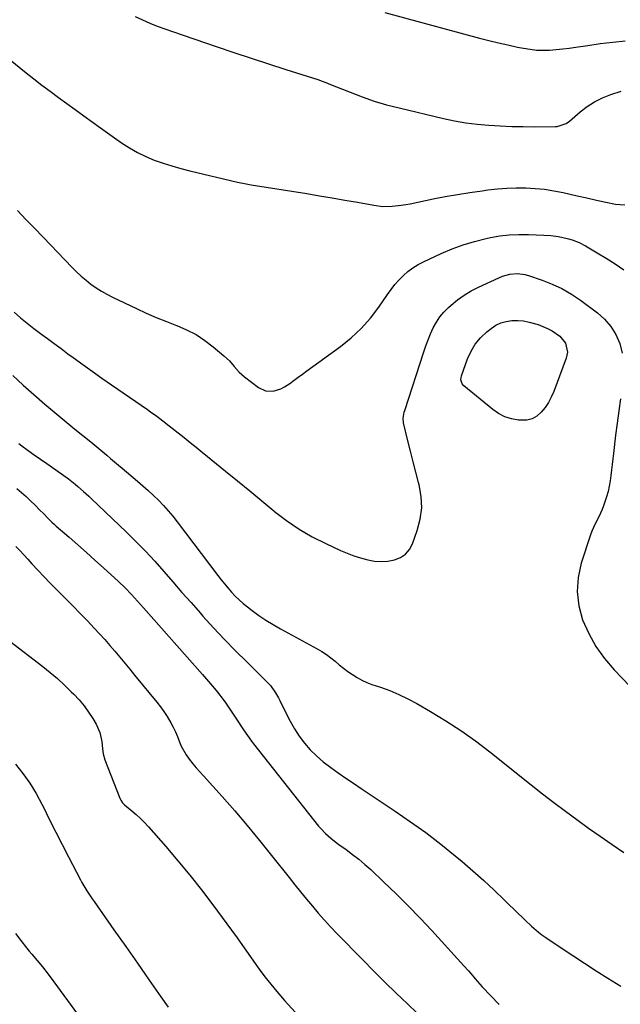
# Model space of a CAD drawing. Units: inches. Extents: x 1841480 to 1846811, y 452831 to 458151.
# Drawn here: x 1844139 to 1844435, y 454126 to 454610 of the extents above; entities that cross this region are included whole.
import ezdxf

# ---------------------------------------------------------------- set-up
doc = ezdxf.new("R2010")
doc.units = ezdxf.units.IN
doc.header["$MEASUREMENT"] = 0
doc.layers.add('7', color=7, linetype='Continuous')
doc.layers.add('8', color=7, linetype='Continuous')

msp = doc.modelspace()

# ---------------------------------------------------------------- linework, layer by layer
at = {"layer": '7', "color": 18}
for points in [[(1844318.84, 454613.93, 1808), (1844365.39, 454601.38, 1808), (1844370.02, 454600.18, 1808), (1844374.68, 454599.04, 1808), (1844379.35, 454597.99, 1808), (1844384.04, 454596.99, 1808), (1844387.07, 454596.38, 1808), (1844390.26, 454595.86, 1808), (1844393.46, 454595.52, 1808), (1844396.68, 454595.41, 1808), (1844399.91, 454595.48, 1808), (1844403.14, 454595.72, 1808), (1844406.37, 454596.02, 1808), (1844409.59, 454596.41, 1808), (1844412.8, 454596.86, 1808), (1844418.66, 454597.77, 1808), (1844424.8, 454598.66, 1808), (1844430.95, 454599.45, 1808), (1844437.12, 454600.11, 1808)], [(1844135.22, 454589.96, 1812), (1844141.44, 454584.92, 1812), (1844146.07, 454581.35, 1812), (1844150.12, 454578.25, 1812), (1844154.18, 454575.18, 1812), (1844158.28, 454572.15, 1812), (1844162.4, 454569.15, 1812), (1844166.53, 454566.16, 1812), (1844170.67, 454563.19, 1812), (1844174.81, 454560.21, 1812), (1844178.95, 454557.24, 1812), (1844189.3, 454549.82, 1812), (1844193.12, 454547.32, 1812), (1844197.05, 454545.03, 1812), (1844201.15, 454543.07, 1812), (1844205.37, 454541.34, 1812), (1844209.7, 454539.84, 1812), (1844214.06, 454538.45, 1812), (1844218.47, 454537.21, 1812), (1844222.91, 454536.07, 1812), (1844246.33, 454530.49, 1812), (1844247.17, 454530.29, 1812), (1844249.7, 454529.77, 1812), (1844251.39, 454529.46, 1812), (1844252.23, 454529.32, 1812), (1844253.08, 454529.18, 1812), (1844280.47, 454524.8, 1812), (1844286.71, 454523.78, 1812), (1844292.96, 454522.73, 1812), (1844299.19, 454521.64, 1812), (1844305.42, 454520.52, 1812), (1844313.41, 454519.05, 1812), (1844317.88, 454518.53, 1812), (1844322.39, 454518.59, 1812), (1844326.89, 454519.08, 1812), (1844329.13, 454519.44, 1812), (1844331.35, 454519.86, 1812), (1844342.55, 454522.17, 1812), (1844348.56, 454523.34, 1812), (1844354.58, 454524.42, 1812), (1844360.62, 454525.37, 1812), (1844366.68, 454526.22, 1812), (1844369.56, 454526.6, 1812), (1844374.19, 454527.09, 1812), (1844378.84, 454527.45, 1812), (1844383.5, 454527.6, 1812), (1844388.16, 454527.61, 1812), (1844392.82, 454527.37, 1812), (1844397.45, 454526.94, 1812), (1844402.04, 454526.23, 1812), (1844406.61, 454525.32, 1812), (1844413.51, 454523.72, 1812), (1844418.21, 454522.66, 1812), (1844422.91, 454521.62, 1812), (1844427.62, 454520.63, 1812), (1844432.34, 454519.67, 1812), (1844436.97, 454519.28, 1812)], [(1844138.03, 454516.44, 1814), (1844142.24, 454512.09, 1814), (1844146.45, 454507.73, 1814), (1844150.65, 454503.36, 1814), (1844164.94, 454488.44, 1814), (1844167.14, 454486.25, 1814), (1844169.42, 454484.13, 1814), (1844171.8, 454482.13, 1814), (1844174.24, 454480.21, 1814), (1844176.79, 454478.42, 1814), (1844179.4, 454476.74, 1814), (1844182.1, 454475.22, 1814), (1844184.87, 454473.8, 1814), (1844196.59, 454468.23, 1814), (1844201.46, 454466, 1814), (1844206.37, 454463.85, 1814), (1844211.33, 454461.84, 1814), (1844216.33, 454459.91, 1814), (1844216.5, 454459.85, 1814), (1844221.3, 454457.78, 1814), (1844225.92, 454455.4, 1814), (1844230.27, 454452.54, 1814), (1844234.43, 454449.37, 1814), (1844239.68, 454444.9, 1814), (1844242.33, 454442.41, 1814), (1844244.71, 454439.67, 1814), (1844247.13, 454436.97, 1814), (1844248.46, 454435.75, 1814), (1844249.85, 454434.58, 1814), (1844256.62, 454429.33, 1814), (1844260.04, 454427.69, 1814), (1844263.83, 454427.59, 1814), (1844267.64, 454428.75, 1814), (1844269.41, 454429.66, 1814), (1844272.03, 454431.39, 1814), (1844274.13, 454432.92, 1814), (1844276.24, 454434.45, 1814), (1844278.34, 454435.99, 1814), (1844280.45, 454437.52, 1814), (1844297.03, 454449.6, 1814), (1844302.31, 454453.87, 1814), (1844307.25, 454458.47, 1814), (1844311.71, 454463.54, 1814), (1844315.83, 454468.94, 1814), (1844320.13, 454475.19, 1814), (1844321.92, 454477.65, 1814), (1844323.81, 454480.03, 1814), (1844325.82, 454482.29, 1814), (1844327.93, 454484.48, 1814), (1844330.2, 454486.48, 1814), (1844332.59, 454488.31, 1814), (1844335.15, 454489.88, 1814), (1844337.82, 454491.29, 1814), (1844346.61, 454495.34, 1814), (1844351.97, 454497.59, 1814), (1844357.41, 454499.61, 1814), (1844362.97, 454501.26, 1814), (1844368.61, 454502.67, 1814), (1844370.75, 454503.13, 1814), (1844375.4, 454503.95, 1814), (1844380.06, 454504.53, 1814), (1844384.76, 454504.75, 1814), (1844389.48, 454504.74, 1814), (1844397.07, 454504.43, 1814), (1844400.58, 454504.18, 1814), (1844404.07, 454503.72, 1814), (1844405.79, 454503.39, 1814), (1844409.2, 454502.55, 1814), (1844410.99, 454502, 1814), (1844414.36, 454500.67, 1814), (1844417.58, 454499.03, 1814), (1844423.38, 454495.7, 1814), (1844427.79, 454493.05, 1814), (1844432.14, 454490.28, 1814), (1844436.37, 454487.35, 1814)], [(1844136.49, 454466.46, 1816), (1844139.63, 454463.72, 1816), (1844142.83, 454461.04, 1816), (1844146.1, 454458.45, 1816), (1844149.41, 454455.91, 1816), (1844152.77, 454453.43, 1816), (1844156.13, 454450.95, 1816), (1844159.49, 454448.47, 1816), (1844162.86, 454446, 1816), (1844165.48, 454444.09, 1816), (1844170.18, 454440.69, 1816), (1844174.89, 454437.31, 1816), (1844179.64, 454433.97, 1816), (1844184.4, 454430.66, 1816), (1844202, 454418.52, 1816), (1844203.56, 454417.43, 1816), (1844206.63, 454415.19, 1816), (1844209.65, 454412.87, 1816), (1844212.65, 454410.53, 1816), (1844214.15, 454409.35, 1816), (1844217.09, 454407.03, 1816), (1844220.05, 454404.68, 1816), (1844223, 454402.33, 1816), (1844225.94, 454399.96, 1816), (1844228.88, 454397.58, 1816), (1844240.41, 454388.2, 1816), (1844246.39, 454383.32, 1816), (1844252.35, 454378.43, 1816), (1844258.3, 454373.53, 1816), (1844264.24, 454368.61, 1816), (1844264.57, 454368.34, 1816), (1844270.5, 454363.8, 1816), (1844276.64, 454359.59, 1816), (1844283.09, 454355.87, 1816), (1844289.75, 454352.49, 1816), (1844296.98, 454349.16, 1816), (1844300.21, 454347.79, 1816), (1844303.49, 454346.53, 1816), (1844306.84, 454345.47, 1816), (1844310.52, 454344.45, 1816), (1844313.8, 454343.89, 1816), (1844317.07, 454343.65, 1816), (1844320.35, 454343.89, 1816), (1844323.62, 454344.44, 1816), (1844326.53, 454345.65, 1816), (1844329.04, 454347.3, 1816), (1844330.95, 454349.63, 1816), (1844332.46, 454352.39, 1816), (1844334.79, 454358.88, 1816), (1844336.23, 454364.46, 1816), (1844336.98, 454370.07, 1816), (1844336.7, 454375.72, 1816), (1844335.73, 454381.4, 1816), (1844335.44, 454382.51, 1816), (1844334.08, 454387.66, 1816), (1844332.75, 454392.82, 1816), (1844331.45, 454397.99, 1816), (1844330.18, 454403.16, 1816), (1844328.02, 454412.02, 1816), (1844327.83, 454414.28, 1816), (1844328.39, 454417.28, 1816), (1844328.61, 454418.01, 1816), (1844337.98, 454446.86, 1816), (1844339.02, 454449.87, 1816), (1844340.14, 454452.85, 1816), (1844341.37, 454455.79, 1816), (1844342.67, 454458.7, 1816), (1844344.19, 454461.47, 1816), (1844345.91, 454464.09, 1816), (1844347.92, 454466.49, 1816), (1844350.14, 454468.74, 1816), (1844351.43, 454469.91, 1816), (1844354.55, 454472.47, 1816), (1844357.8, 454474.83, 1816), (1844361.25, 454476.88, 1816), (1844364.84, 454478.74, 1816), (1844374.95, 454483.39, 1816), (1844376.7, 454484.09, 1816), (1844380.32, 454485.09, 1816), (1844384.06, 454485.45, 1816), (1844387.75, 454485.03, 1816), (1844389.56, 454484.54, 1816), (1844396.17, 454482.26, 1816), (1844401.16, 454480.28, 1816), (1844405.99, 454478.01, 1816), (1844410.6, 454475.3, 1816), (1844415.05, 454472.31, 1816), (1844423.4, 454466.12, 1816), (1844426.96, 454462.93, 1816), (1844430.06, 454459.4, 1816), (1844432.47, 454455.37, 1816), (1844434.41, 454451, 1816), (1844435.62, 454446.33, 1816)], [(1844398.92, 454458.41, 1818), (1844401.14, 454457.17, 1818), (1844404.89, 454454.66, 1818), (1844407.74, 454451.22, 1818), (1844408.62, 454446.75, 1818), (1844408.41, 454445.26, 1818), (1844408.01, 454443.77, 1818), (1844401.9, 454427.32, 1818), (1844400.7, 454424.58, 1818), (1844399.32, 454421.95, 1818), (1844397.67, 454419.49, 1818), (1844395.82, 454417.14, 1818), (1844393.67, 454415.3, 1818), (1844391.31, 454413.94, 1818), (1844388.68, 454413.3, 1818), (1844384.66, 454413.23, 1818), (1844381.19, 454413.86, 1818), (1844377.89, 454414.87, 1818), (1844374.82, 454416.47, 1818), (1844371.9, 454418.45, 1818), (1844357.65, 454430.22, 1818), (1844356.8, 454431.21, 1818), (1844356.23, 454433.09, 1818), (1844356.48, 454435.05, 1818), (1844359.49, 454443.42, 1818), (1844361.22, 454447.2, 1818), (1844363.31, 454450.73, 1818), (1844365.96, 454453.85, 1818), (1844368.97, 454456.72, 1818), (1844371.07, 454458.41, 1818), (1844373.43, 454459.96, 1818), (1844375.91, 454461.18, 1818), (1844378.58, 454461.92, 1818), (1844381.37, 454462.34, 1818), (1844384.24, 454462.33, 1818), (1844387.09, 454462.11, 1818), (1844389.89, 454461.58, 1818), (1844394.21, 454460.34, 1818), (1844396.6, 454459.44, 1818), (1844398.92, 454458.41, 1818)], [(1844135.73, 454435.31, 1818), (1844140.91, 454430.52, 1818), (1844146.17, 454425.82, 1818), (1844151.5, 454421.18, 1818), (1844154.52, 454418.6, 1818), (1844158.39, 454415.32, 1818), (1844162.29, 454412.07, 1818), (1844166.22, 454408.87, 1818), (1844170.18, 454405.7, 1818), (1844174.19, 454402.52, 1818), (1844176.15, 454400.95, 1818), (1844178.1, 454399.35, 1818), (1844180.04, 454397.73, 1818), (1844181.96, 454396.1, 1818), (1844183.87, 454394.45, 1818), (1844185.78, 454392.81, 1818), (1844187.71, 454391.18, 1818), (1844189.63, 454389.56, 1818), (1844197.14, 454383.24, 1818), (1844199.79, 454380.96, 1818), (1844202.4, 454378.63, 1818), (1844204.95, 454376.23, 1818), (1844207.46, 454373.79, 1818), (1844209.88, 454371.27, 1818), (1844212.23, 454368.69, 1818), (1844214.47, 454366.01, 1818), (1844216.64, 454363.27, 1818), (1844236.72, 454336.78, 1818), (1844238.35, 454334.68, 1818), (1844240.01, 454332.59, 1818), (1844241.71, 454330.55, 1818), (1844243.44, 454328.53, 1818), (1844245.25, 454326.58, 1818), (1844247.14, 454324.72, 1818), (1844249.13, 454322.97, 1818), (1844251.2, 454321.3, 1818), (1844253.55, 454319.52, 1818), (1844256.9, 454317.11, 1818), (1844260.32, 454314.79, 1818), (1844263.84, 454312.63, 1818), (1844267.42, 454310.57, 1818), (1844285.49, 454300.72, 1818), (1844287.81, 454299.35, 1818), (1844290.07, 454297.89, 1818), (1844292.23, 454296.28, 1818), (1844294.33, 454294.58, 1818), (1844296.4, 454292.84, 1818), (1844298.51, 454291.15, 1818), (1844300.67, 454289.53, 1818), (1844302.87, 454287.96, 1818), (1844305.15, 454286.52, 1818), (1844307.5, 454285.22, 1818), (1844309.95, 454284.13, 1818), (1844312.46, 454283.17, 1818), (1844316.65, 454281.79, 1818), (1844321.25, 454280.11, 1818), (1844325.77, 454278.24, 1818), (1844330.17, 454276.11, 1818), (1844334.49, 454273.79, 1818), (1844341.3, 454269.87, 1818), (1844348.85, 454265.29, 1818), (1844356.25, 454260.49, 1818), (1844363.42, 454255.36, 1818), (1844370.44, 454250, 1818), (1844390.9, 454233.66, 1818), (1844396.44, 454229.3, 1818), (1844402.02, 454224.99, 1818), (1844407.65, 454220.75, 1818), (1844413.32, 454216.56, 1818), (1844419.05, 454212.44, 1818), (1844424.81, 454208.38, 1818), (1844430.62, 454204.39, 1818), (1844436.47, 454200.45, 1818)], [(1844434.8, 454423.81, 1816), (1844433.95, 454417.84, 1816), (1844433.14, 454411.86, 1816), (1844432.38, 454405.87, 1816), (1844431.27, 454396.86, 1816), (1844430.94, 454394.17, 1816), (1844430.64, 454391.48, 1816), (1844430.35, 454388.79, 1816), (1844430.08, 454386.09, 1816), (1844429.73, 454383.42, 1816), (1844429.27, 454380.76, 1816), (1844428.64, 454378.14, 1816), (1844427.9, 454375.54, 1816), (1844426.45, 454371.04, 1816), (1844425.79, 454369.2, 1816), (1844424.17, 454365.65, 1816), (1844422.25, 454362.23, 1816), (1844420.63, 454358.68, 1816), (1844419.96, 454356.84, 1816), (1844415.48, 454342.91, 1816), (1844413.98, 454335.87, 1816), (1844413.44, 454328.85, 1816), (1844414.32, 454321.87, 1816), (1844416.14, 454314.9, 1816), (1844419.14, 454308.21, 1816), (1844422.64, 454301.83, 1816), (1844426.89, 454295.92, 1816), (1844431.64, 454290.33, 1816), (1844446.9, 454274.48, 1816)], [(1844137.69, 454379.62, 1822), (1844140.03, 454377.66, 1822), (1844142.32, 454375.66, 1822), (1844144.54, 454373.57, 1822), (1844146.71, 454371.44, 1822), (1844148.98, 454369.13, 1822), (1844150.99, 454367.09, 1822), (1844152.99, 454365.04, 1822), (1844155.03, 454363.03, 1822), (1844156.09, 454362.07, 1822), (1844157.16, 454361.11, 1822), (1844163.52, 454355.6, 1822), (1844167.77, 454351.88, 1822), (1844172, 454348.15, 1822), (1844176.2, 454344.37, 1822), (1844180.37, 454340.58, 1822), (1844187.79, 454333.78, 1822), (1844191.02, 454330.7, 1822), (1844194.12, 454327.47, 1822), (1844197.14, 454324.17, 1822), (1844198.63, 454322.5, 1822), (1844200.12, 454320.83, 1822), (1844229.08, 454288.05, 1822), (1844232.08, 454284.62, 1822), (1844235.06, 454281.16, 1822), (1844236.51, 454279.41, 1822), (1844239.26, 454275.78, 1822), (1844240.56, 454273.91, 1822), (1844246.5, 454265.02, 1822), (1844248.37, 454262.19, 1822), (1844249.3, 454260.78, 1822), (1844251.17, 454257.95, 1822), (1844253.15, 454255.2, 1822), (1844254.19, 454253.85, 1822), (1844286.26, 454213.41, 1822), (1844287.34, 454212.12, 1822), (1844289.66, 454209.68, 1822), (1844292.17, 454207.43, 1822), (1844294.81, 454205.34, 1822), (1844296.17, 454204.34, 1822), (1844299.79, 454201.79, 1822), (1844302.93, 454199.47, 1822), (1844306, 454197.07, 1822), (1844308.96, 454194.55, 1822), (1844311.85, 454191.93, 1822), (1844318.38, 454185.79, 1822), (1844324.42, 454179.98, 1822), (1844330.36, 454174.08, 1822), (1844336.18, 454168.05, 1822), (1844341.91, 454161.93, 1822), (1844357.74, 454144.65, 1822), (1844360.02, 454142.09, 1822), (1844361.12, 454140.78, 1822), (1844363.31, 454138.14, 1822), (1844365.57, 454135.57, 1822), (1844366.74, 454134.31, 1822), (1844375.06, 454125.56, 1822)], [(1844137.19, 454351.13, 1824), (1844139.19, 454349.06, 1824), (1844141.16, 454346.95, 1824), (1844143.11, 454344.83, 1824), (1844145.15, 454342.58, 1824), (1844148.13, 454339.34, 1824), (1844151.14, 454336.14, 1824), (1844154.21, 454333, 1824), (1844157.32, 454329.89, 1824), (1844158.29, 454328.94, 1824), (1844161.88, 454325.36, 1824), (1844165.45, 454321.75, 1824), (1844168.98, 454318.1, 1824), (1844172.48, 454314.42, 1824), (1844175.88, 454310.81, 1824), (1844178.46, 454308.02, 1824), (1844181.01, 454305.2, 1824), (1844183.51, 454302.34, 1824), (1844185.97, 454299.45, 1824), (1844188.41, 454296.53, 1824), (1844190.85, 454293.61, 1824), (1844193.27, 454290.68, 1824), (1844195.69, 454287.75, 1824), (1844206.69, 454274.4, 1824), (1844208.46, 454272.13, 1824), (1844210.14, 454269.8, 1824), (1844211.69, 454267.38, 1824), (1844213.49, 454264.28, 1824), (1844214.66, 454262.04, 1824), (1844215.76, 454259.78, 1824), (1844216.76, 454257.46, 1824), (1844217.69, 454255.12, 1824), (1844218.67, 454252.81, 1824), (1844221.11, 454248.45, 1824), (1844222.56, 454246.4, 1824), (1844224.38, 454244.12, 1824), (1844226.06, 454242.06, 1824), (1844227.8, 454240.04, 1824), (1844229.56, 454238.05, 1824), (1844238.7, 454227.93, 1824), (1844244.98, 454220.83, 1824), (1844251.16, 454213.65, 1824), (1844257.19, 454206.34, 1824), (1844263.13, 454198.96, 1824), (1844271.74, 454188.02, 1824), (1844274.56, 454184.47, 1824), (1844277.39, 454180.94, 1824), (1844280.26, 454177.43, 1824), (1844283.15, 454173.93, 1824), (1844286.09, 454170.49, 1824), (1844289.08, 454167.09, 1824), (1844292.15, 454163.75, 1824), (1844295.27, 454160.47, 1824), (1844307.92, 454147.45, 1824), (1844313.34, 454141.96, 1824), (1844318.81, 454136.52, 1824), (1844324.35, 454131.16, 1824), (1844329.94, 454125.85, 1824), (1844334.8, 454121.3, 1824)], [(1844134.24, 454304.46, 1826), (1844150.46, 454291.95, 1826), (1844154.12, 454289.01, 1826), (1844157.7, 454285.99, 1826), (1844161.17, 454282.82, 1826), (1844164.56, 454279.57, 1826), (1844165.75, 454278.38, 1826), (1844168.36, 454275.57, 1826), (1844170.82, 454272.63, 1826), (1844173.05, 454269.51, 1826), (1844175.12, 454266.28, 1826), (1844176.72, 454263.55, 1826), (1844178.57, 454259.47, 1826), (1844179.51, 454255.1, 1826), (1844179.92, 454251.35, 1826), (1844180.23, 454249.03, 1826), (1844181.03, 454246.03, 1826), (1844188.42, 454227.06, 1826), (1844188.84, 454226.14, 1826), (1844189.68, 454224.87, 1826), (1844190.76, 454223.79, 1826), (1844194.38, 454220.87, 1826), (1844196.54, 454219.03, 1826), (1844198.63, 454217.12, 1826), (1844200.62, 454215.11, 1826), (1844202.55, 454213.03, 1826), (1844211.01, 454203.38, 1826), (1844217.03, 454196.35, 1826), (1844222.92, 454189.22, 1826), (1844228.63, 454181.94, 1826), (1844234.21, 454174.56, 1826), (1844243.31, 454162.21, 1826), (1844246.09, 454158.4, 1826), (1844248.85, 454154.57, 1826), (1844251.57, 454150.71, 1826), (1844254.26, 454146.84, 1826), (1844257, 454143, 1826), (1844259.81, 454139.21, 1826), (1844262.74, 454135.52, 1826), (1844265.74, 454131.88, 1826), (1844269.53, 454127.43, 1826), (1844274.66, 454121.8, 1826)], [(1844137.07, 454243.88, 1828), (1844140.76, 454239.26, 1828), (1844144.2, 454234.47, 1828), (1844147.27, 454229.43, 1828), (1844150.08, 454224.23, 1828), (1844150.86, 454222.65, 1828), (1844153.89, 454216.53, 1828), (1844156.94, 454210.43, 1828), (1844160.04, 454204.35, 1828), (1844163.16, 454198.28, 1828), (1844169.04, 454186.93, 1828), (1844169.78, 454185.54, 1828), (1844172.2, 454181.47, 1828), (1844174.83, 454177.53, 1828), (1844175.74, 454176.24, 1828), (1844185.54, 454162.34, 1828), (1844191.34, 454154.1, 1828), (1844197.13, 454145.85, 1828), (1844202.9, 454137.59, 1828), (1844208.65, 454129.31, 1828), (1844212.14, 454124.28, 1828)]]:
    msp.add_polyline3d(points, dxfattribs=at)
at = {"layer": '8', "color": 18}
for points in [[(1844195.93, 454612.1, 1810), (1844199.51, 454610.38, 1810), (1844203.16, 454608.81, 1810), (1844206.84, 454607.31, 1810), (1844210.55, 454605.91, 1810), (1844214.3, 454604.58, 1810), (1844235.91, 454597.22, 1810), (1844244.44, 454594.35, 1810), (1844252.98, 454591.51, 1810), (1844261.55, 454588.72, 1810), (1844270.12, 454585.97, 1810), (1844285.9, 454580.95, 1810), (1844287.96, 454580.25, 1810), (1844290.65, 454579.19, 1810), (1844291.33, 454578.92, 1810), (1844301.74, 454574.69, 1810), (1844307.66, 454572.45, 1810), (1844313.65, 454570.38, 1810), (1844319.72, 454568.59, 1810), (1844325.85, 454566.99, 1810), (1844347.61, 454561.82, 1810), (1844353.15, 454560.65, 1810), (1844358.71, 454559.68, 1810), (1844364.32, 454558.98, 1810), (1844369.96, 454558.47, 1810), (1844375.62, 454558.17, 1810), (1844381.28, 454557.94, 1810), (1844386.94, 454557.82, 1810), (1844392.61, 454557.77, 1810), (1844402.73, 454557.79, 1810), (1844403.67, 454557.85, 1810), (1844408.09, 454559.41, 1810), (1844409.63, 454560.53, 1810), (1844414.9, 454565.06, 1810), (1844418.39, 454567.72, 1810), (1844422.05, 454570.08, 1810), (1844425.97, 454571.99, 1810), (1844430.05, 454573.61, 1810), (1844435.03, 454575.25, 1810)], [(1844138.67, 454401.69, 1820), (1844140.25, 454400.54, 1820), (1844143.3, 454398.35, 1820), (1844146.35, 454396.17, 1820), (1844149.41, 454394, 1820), (1844152.47, 454391.84, 1820), (1844162.54, 454384.79, 1820), (1844163.22, 454384.29, 1820), (1844166.53, 454381.69, 1820), (1844167.8, 454380.6, 1820), (1844170.55, 454378.17, 1820), (1844173.17, 454375.77, 1820), (1844174.47, 454374.55, 1820), (1844191.48, 454358.32, 1820), (1844196.31, 454353.58, 1820), (1844201.04, 454348.74, 1820), (1844205.62, 454343.77, 1820), (1844210.11, 454338.7, 1820), (1844214.54, 454333.58, 1820), (1844218.99, 454328.48, 1820), (1844223.46, 454323.4, 1820), (1844227.96, 454318.33, 1820), (1844229.34, 454316.78, 1820), (1844234.59, 454311, 1820), (1844239.92, 454305.3, 1820), (1844245.37, 454299.71, 1820), (1844250.89, 454294.2, 1820), (1844260.5, 454284.8, 1820), (1844262.5, 454282.65, 1820), (1844265.07, 454279.08, 1820), (1844266.53, 454276.53, 1820), (1844267.19, 454275.22, 1820), (1844270.2, 454268.89, 1820), (1844272.19, 454265.04, 1820), (1844274.34, 454261.31, 1820), (1844276.75, 454257.73, 1820), (1844279.33, 454254.25, 1820), (1844282.16, 454250.99, 1820), (1844285.16, 454247.91, 1820), (1844288.41, 454245.1, 1820), (1844292.17, 454242.22, 1820), (1844295.89, 454239.62, 1820), (1844299.63, 454237.03, 1820), (1844303.39, 454234.48, 1820), (1844307.17, 454231.94, 1820), (1844323.92, 454220.79, 1820), (1844331.52, 454215.55, 1820), (1844339, 454210.15, 1820), (1844346.3, 454204.5, 1820), (1844353.48, 454198.69, 1820), (1844356.85, 454195.88, 1820), (1844362.2, 454191.3, 1820), (1844367.47, 454186.63, 1820), (1844372.64, 454181.85, 1820), (1844377.72, 454176.98, 1820), (1844384.61, 454170.24, 1820), (1844386.21, 454168.69, 1820), (1844387.81, 454167.14, 1820), (1844391.03, 454164.07, 1820), (1844394.38, 454161.17, 1820), (1844396.15, 454159.83, 1820), (1844397.97, 454158.55, 1820), (1844405.64, 454153.4, 1820), (1844411.35, 454149.62, 1820), (1844417.07, 454145.87, 1820), (1844422.83, 454142.17, 1820), (1844428.61, 454138.51, 1820), (1844435, 454134.5, 1820)], [(1844137.12, 454160.46, 1830), (1844139.74, 454157.03, 1830), (1844142.58, 454153.4, 1830), (1844143.83, 454151.82, 1830), (1844145.09, 454150.26, 1830), (1844147.69, 454147.19, 1830), (1844150.3, 454144.12, 1830), (1844153.22, 454140.45, 1830), (1844156.02, 454136.7, 1830), (1844167.57, 454120.76, 1830)]]:
    msp.add_polyline3d(points, dxfattribs=at)

doc.saveas('drawing.dxf')
